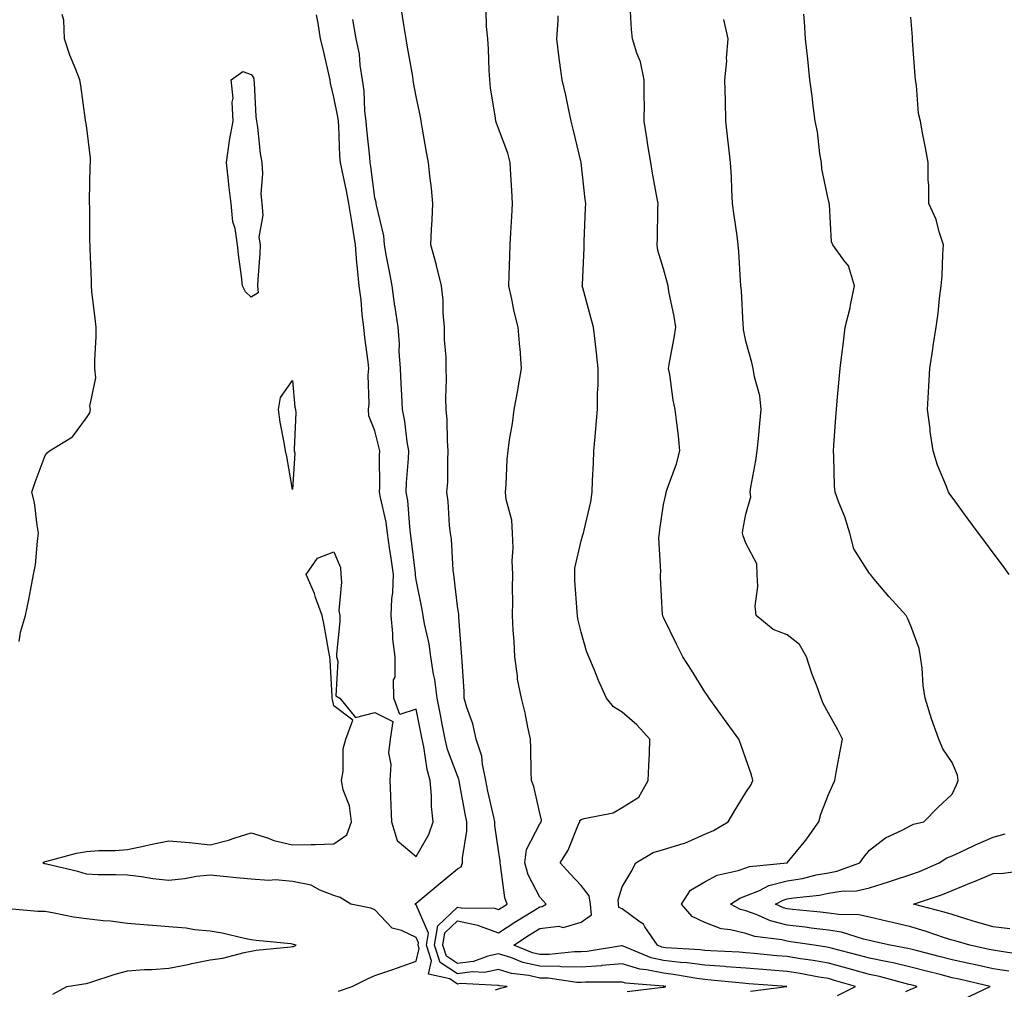
# Model space of a CAD drawing. Units: inches. Extents: x 881363 to 884003, y 7361258 to 7363898.
# Drawn here: x 882212 to 882451, y 7362611 to 7362847 of the extents above; entities that cross this region are included whole.
import ezdxf

# ---------------------------------------------------------------- set-up
doc = ezdxf.new("R2010")
doc.units = ezdxf.units.IN
doc.header["$MEASUREMENT"] = 0
doc.layers.add('Contour_88137361', color=7, linetype='Continuous', true_color=0xd6ecdd)

msp = doc.modelspace()

# ---------------------------------------------------------------- linework, layer by layer
at = {"layer": 'Contour_88137361'}
for points in [[(882426.87, 7362610.74, 3395), (882428.05, 7362611.27, 3395), (882428.54, 7362611.43, 3395), (882429.58, 7362611.92, 3395), (882428.37, 7362612.24, 3395), (882428.05, 7362612.32, 3395), (882427.53, 7362612.44, 3395), (882420.46, 7362614.33, 3395), (882418.05, 7362614.84, 3395), (882413.98, 7362615.98, 3395), (882412.54, 7362616.41, 3395), (882408.05, 7362617.63, 3395), (882404.37, 7362618.24, 3395), (882401.3, 7362618.67, 3395), (882398.05, 7362619.19, 3395), (882395.53, 7362619.4, 3395), (882390.03, 7362619.94, 3395), (882388.05, 7362620.12, 3395), (882386.37, 7362620.24, 3395), (882379.42, 7362620.55, 3395), (882378.05, 7362620.64, 3395), (882376.92, 7362620.79, 3395), (882368.65, 7362621.32, 3395), (882368.05, 7362621.39, 3395), (882367.62, 7362621.49, 3395), (882366.57, 7362621.92, 3395), (882363.55, 7362626.42, 3395), (882363.2, 7362627.07, 3395), (882362.42, 7362627.55, 3395), (882358.05, 7362630.74, 3395), (882357.25, 7362631.12, 3395), (882357.16, 7362631.92, 3395), (882357.01, 7362632.96, 3395), (882358.05, 7362636.15, 3395), (882360.24, 7362639.73, 3395), (882361.34, 7362641.92, 3395), (882365.53, 7362644.44, 3395), (882368.05, 7362645.16, 3395), (882372.78, 7362646.65, 3395), (882373.23, 7362646.74, 3395), (882378.05, 7362648.86, 3395), (882380.19, 7362649.78, 3395), (882383.71, 7362651.92, 3395), (882385.34, 7362654.63, 3395), (882388.05, 7362659.04, 3395), (882389.2, 7362660.77, 3395), (882389.7, 7362661.92, 3395), (882389.41, 7362663.28, 3395), (882388.05, 7362667.21, 3395), (882386.81, 7362670.68, 3395), (882386.29, 7362671.92, 3395), (882382.83, 7362676.7, 3395), (882381.78, 7362678.19, 3395), (882379.13, 7362681.92, 3395), (882378.68, 7362682.55, 3395), (882378.05, 7362683.46, 3395), (882374.83, 7362688.7, 3395), (882372.73, 7362691.92, 3395), (882371.17, 7362695.04, 3395), (882368.05, 7362701.5, 3395), (882367.91, 7362701.78, 3395), (882367.85, 7362701.92, 3395), (882367.84, 7362702.13, 3395), (882367.34, 7362711.21, 3395), (882367.29, 7362711.92, 3395), (882367.42, 7362712.55, 3395), (882366.9, 7362720.77, 3395), (882367.06, 7362721.92, 3395), (882367.14, 7362722.83, 3395), (882368.05, 7362728.88, 3395), (882368.62, 7362731.35, 3395), (882368.72, 7362731.92, 3395), (882369.02, 7362732.89, 3395), (882371.17, 7362738.8, 3395), (882372.01, 7362741.92, 3395), (882371.66, 7362745.53, 3395), (882371.25, 7362748.72, 3395), (882370.91, 7362751.92, 3395), (882370.38, 7362754.25, 3395), (882369.56, 7362760.41, 3395), (882369.26, 7362761.92, 3395), (882369.52, 7362763.39, 3395), (882370.6, 7362769.37, 3395), (882371.04, 7362771.92, 3395), (882370.62, 7362774.49, 3395), (882369.37, 7362780.6, 3395), (882369.14, 7362781.92, 3395), (882368.96, 7362782.83, 3395), (882368.05, 7362786.09, 3395), (882366.67, 7362790.54, 3395), (882366.51, 7362791.92, 3395), (882366.56, 7362793.41, 3395), (882366.68, 7362800.55, 3395), (882366.72, 7362801.92, 3395), (882366.44, 7362803.53, 3395), (882365.39, 7362809.26, 3395), (882364.94, 7362811.92, 3395), (882364.34, 7362815.63, 3395), (882364.03, 7362817.9, 3395), (882363.32, 7362821.92, 3395), (882363.41, 7362826.56, 3395), (882363.33, 7362827.2, 3395), (882363.39, 7362831.92, 3395), (882362.43, 7362836.3, 3395), (882361.55, 7362838.42, 3395), (882360.49, 7362841.92, 3395), (882360.29, 7362844.16, 3395), (882359.95, 7362850.02, 3395)], [(882211.78, 7362695.65, 3401), (882212.07, 7362697.9, 3401), (882213.29, 7362701.92, 3401), (882214.12, 7362705.85, 3401), (882214.55, 7362708.42, 3401), (882215.23, 7362711.92, 3401), (882215.72, 7362714.25, 3401), (882216.15, 7362720.02, 3401), (882216.47, 7362721.92, 3401), (882216.07, 7362723.9, 3401), (882215.5, 7362729.37, 3401), (882214.84, 7362731.92, 3401), (882215.62, 7362734.35, 3401), (882218.05, 7362740.77, 3401), (882218.52, 7362741.45, 3401), (882219.12, 7362741.92, 3401), (882224.67, 7362745.3, 3401), (882228.05, 7362749.9, 3401), (882228.85, 7362751.12, 3401), (882229.07, 7362751.92, 3401), (882228.86, 7362752.73, 3401), (882230.38, 7362759.59, 3401), (882230.11, 7362761.92, 3401), (882230.11, 7362763.98, 3401), (882230.39, 7362769.58, 3401), (882230.39, 7362771.92, 3401), (882230.17, 7362774.04, 3401), (882229.4, 7362780.57, 3401), (882229.26, 7362781.92, 3401), (882229.28, 7362783.15, 3401), (882228.93, 7362791.04, 3401), (882228.94, 7362791.92, 3401), (882228.87, 7362792.74, 3401), (882228.85, 7362801.12, 3401), (882228.79, 7362801.92, 3401), (882228.83, 7362802.7, 3401), (882229, 7362810.97, 3401), (882229.05, 7362811.92, 3401), (882229.03, 7362812.9, 3401), (882228.05, 7362820.83, 3401), (882227.89, 7362821.76, 3401), (882227.86, 7362821.92, 3401), (882227.82, 7362822.15, 3401), (882226.72, 7362830.59, 3401), (882226.46, 7362831.92, 3401), (882225.5, 7362834.47, 3401), (882224.06, 7362837.93, 3401), (882222.73, 7362841.92, 3401), (882222.58, 7362846.45, 3401), (882222.17, 7362847.8, 3401)], [(882289.21, 7362610.76, 3400), (882292.51, 7362611.92, 3400), (882296.21, 7362613.76, 3400), (882298.05, 7362614.59, 3400), (882302.11, 7362615.98, 3400), (882303.52, 7362616.45, 3400), (882308.05, 7362618.05, 3400), (882308.78, 7362621.19, 3400), (882308.53, 7362621.92, 3400), (882308.63, 7362622.5, 3400), (882308.05, 7362623.83, 3400), (882304.48, 7362625.49, 3400), (882302.19, 7362626.06, 3400), (882298.05, 7362630.55, 3400), (882297.04, 7362630.91, 3400), (882292.17, 7362631.92, 3400), (882289.62, 7362633.49, 3400), (882288.05, 7362634.01, 3400), (882284.64, 7362635.33, 3400), (882282.61, 7362636.48, 3400), (882278.05, 7362637.43, 3400), (882273.93, 7362637.8, 3400), (882272.31, 7362637.66, 3400), (882268.05, 7362637.94, 3400), (882264.45, 7362638.32, 3400), (882261.33, 7362638.64, 3400), (882258.05, 7362638.98, 3400), (882254.72, 7362638.59, 3400), (882251.88, 7362638.09, 3400), (882248.05, 7362637.69, 3400), (882244.2, 7362638.07, 3400), (882241.43, 7362638.54, 3400), (882238.05, 7362638.93, 3400), (882235.19, 7362639.06, 3400), (882230.92, 7362639.05, 3400), (882228.05, 7362639.17, 3400), (882225.95, 7362639.82, 3400), (882218.39, 7362641.58, 3400), (882218.05, 7362641.68, 3400), (882217.86, 7362641.73, 3400), (882217.5, 7362641.92, 3400), (882217.8, 7362642.17, 3400), (882218.05, 7362642.24, 3400), (882218.46, 7362642.33, 3400), (882225.68, 7362644.29, 3400), (882228.05, 7362644.72, 3400), (882231.08, 7362644.95, 3400), (882235.03, 7362644.94, 3400), (882238.05, 7362645.21, 3400), (882242.21, 7362646.08, 3400), (882243.61, 7362646.36, 3400), (882248.05, 7362647.31, 3400), (882253.02, 7362646.89, 3400), (882253.1, 7362646.87, 3400), (882258.05, 7362646.31, 3400), (882262.54, 7362647.43, 3400), (882264.17, 7362648.04, 3400), (882268.05, 7362649.22, 3400), (882272, 7362647.97, 3400), (882273.48, 7362647.35, 3400), (882278.05, 7362646.29, 3400), (882282.55, 7362646.42, 3400), (882283.57, 7362646.4, 3400), (882288.05, 7362646.54, 3400), (882291.26, 7362648.71, 3400), (882292.33, 7362651.92, 3400), (882291.86, 7362655.73, 3400), (882290.35, 7362659.62, 3400), (882289.9, 7362661.92, 3400), (882290.32, 7362664.19, 3400), (882290.33, 7362669.64, 3400), (882290.99, 7362671.92, 3400), (882292.67, 7362676.54, 3400), (882288.05, 7362680.04, 3400), (882287.72, 7362681.59, 3400), (882287.69, 7362681.92, 3400), (882287.64, 7362682.33, 3400), (882287.22, 7362691.09, 3400), (882287.13, 7362691.92, 3400), (882286.87, 7362693.1, 3400), (882285.76, 7362699.63, 3400), (882285.21, 7362701.92, 3400), (882283.66, 7362706.31, 3400), (882283.39, 7362707.26, 3400), (882281.4, 7362711.92, 3400), (882284.11, 7362715.86, 3400), (882288.05, 7362717.37, 3400), (882289.71, 7362713.58, 3400), (882289.74, 7362711.92, 3400), (882289.96, 7362710.01, 3400), (882289.27, 7362703.14, 3400), (882289.5, 7362701.92, 3400), (882289.49, 7362700.48, 3400), (882288.69, 7362692.56, 3400), (882288.69, 7362691.92, 3400), (882289.07, 7362690.9, 3400), (882288.56, 7362682.43, 3400), (882289.56, 7362681.92, 3400), (882293.35, 7362677.22, 3400), (882298.05, 7362678.41, 3400), (882302.35, 7362676.22, 3400), (882301.71, 7362671.92, 3400), (882301.31, 7362668.66, 3400), (882301.91, 7362665.78, 3400), (882301.65, 7362661.92, 3400), (882301.79, 7362658.18, 3400), (882301.9, 7362655.78, 3400), (882302.04, 7362651.92, 3400), (882303.46, 7362647.34, 3400), (882308.05, 7362643.49, 3400), (882311.13, 7362648.84, 3400), (882312.16, 7362651.92, 3400), (882311.75, 7362655.62, 3400), (882311.79, 7362658.18, 3400), (882311.46, 7362661.92, 3400), (882310.69, 7362664.56, 3400), (882309.92, 7362670.05, 3400), (882309.49, 7362671.92, 3400), (882309.26, 7362673.13, 3400), (882308.05, 7362679.25, 3400), (882304.07, 7362677.94, 3400), (882302.66, 7362681.92, 3400), (882302.51, 7362686.38, 3400), (882302.95, 7362687.02, 3400), (882302.92, 7362691.92, 3400), (882302.35, 7362696.22, 3400), (882302.41, 7362697.56, 3400), (882301.99, 7362701.92, 3400), (882302.11, 7362705.98, 3400), (882302.42, 7362707.55, 3400), (882302.51, 7362711.92, 3400), (882301.99, 7362715.86, 3400), (882301.6, 7362718.37, 3400), (882301.12, 7362721.92, 3400), (882300.74, 7362724.61, 3400), (882299.38, 7362730.59, 3400), (882299.16, 7362731.92, 3400), (882299.2, 7362733.07, 3400), (882299.16, 7362740.81, 3400), (882299.21, 7362741.92, 3400), (882299.03, 7362742.9, 3400), (882298.05, 7362746.77, 3400), (882296.56, 7362750.43, 3400), (882296.51, 7362751.92, 3400), (882296.65, 7362753.32, 3400), (882296.44, 7362760.31, 3400), (882296.56, 7362761.92, 3400), (882296.42, 7362763.55, 3400), (882295.57, 7362769.44, 3400), (882295.38, 7362771.92, 3400), (882294.97, 7362775, 3400), (882294.68, 7362778.55, 3400), (882294.18, 7362781.92, 3400), (882293.84, 7362786.13, 3400), (882293.66, 7362787.53, 3400), (882293.33, 7362791.92, 3400), (882292.61, 7362796.48, 3400), (882292.41, 7362797.56, 3400), (882291.68, 7362801.92, 3400), (882291.16, 7362805.03, 3400), (882290.06, 7362809.91, 3400), (882289.69, 7362811.92, 3400), (882289.57, 7362813.44, 3400), (882289.26, 7362820.71, 3400), (882289.17, 7362821.92, 3400), (882289.06, 7362822.93, 3400), (882288.05, 7362827.72, 3400), (882287.23, 7362831.1, 3400), (882287.22, 7362831.92, 3400), (882286.94, 7362833.03, 3400), (882285.52, 7362839.39, 3400), (882284.82, 7362841.92, 3400), (882284.25, 7362845.72, 3400), (882283.88, 7362847.75, 3400)], [(882359.23, 7362610.74, 3398), (882367.87, 7362611.74, 3398), (882368.05, 7362611.76, 3398), (882368.18, 7362611.79, 3398), (882368.58, 7362611.92, 3398), (882368.13, 7362612, 3398), (882368.05, 7362612.01, 3398), (882367.93, 7362612.04, 3398), (882358.9, 7362612.77, 3398), (882358.05, 7362613.02, 3398), (882357.03, 7362612.94, 3398), (882349.12, 7362612.99, 3398), (882348.05, 7362612.91, 3398), (882347.04, 7362612.93, 3398), (882340.09, 7362613.96, 3398), (882338.05, 7362613.99, 3398), (882335.38, 7362614.59, 3398), (882331.2, 7362615.07, 3398), (882328.05, 7362616.02, 3398), (882324.64, 7362615.33, 3398), (882321.61, 7362615.48, 3398), (882318.05, 7362615.01, 3398), (882313.91, 7362617.78, 3398), (882312.51, 7362621.92, 3398), (882313.32, 7362626.65, 3398), (882318.05, 7362631.22, 3398), (882318.94, 7362631.03, 3398), (882327.08, 7362630.95, 3398), (882328.05, 7362630.6, 3398), (882328.85, 7362631.12, 3398), (882330.16, 7362631.92, 3398), (882329.55, 7362633.42, 3398), (882328.53, 7362641.44, 3398), (882328.4, 7362641.92, 3398), (882328.45, 7362642.32, 3398), (882328.05, 7362644.96, 3398), (882327.14, 7362651.01, 3398), (882327.15, 7362651.92, 3398), (882326.91, 7362653.06, 3398), (882325.47, 7362659.34, 3398), (882324.96, 7362661.92, 3398), (882324.1, 7362665.87, 3398), (882323.99, 7362667.86, 3398), (882322.63, 7362671.92, 3398), (882321.76, 7362675.63, 3398), (882320.37, 7362679.6, 3398), (882319.71, 7362681.92, 3398), (882319.66, 7362683.53, 3398), (882319.19, 7362690.78, 3398), (882319.16, 7362691.92, 3398), (882319.07, 7362692.94, 3398), (882318.42, 7362701.55, 3398), (882318.39, 7362701.92, 3398), (882318.36, 7362702.23, 3398), (882318.05, 7362704.19, 3398), (882317.3, 7362711.17, 3398), (882317.18, 7362711.92, 3398), (882317.05, 7362712.92, 3398), (882316.58, 7362720.45, 3398), (882316.37, 7362721.92, 3398), (882316.17, 7362723.8, 3398), (882315.78, 7362729.65, 3398), (882315.52, 7362731.92, 3398), (882315.69, 7362734.28, 3398), (882315.69, 7362739.56, 3398), (882315.83, 7362741.92, 3398), (882315.61, 7362744.36, 3398), (882315.56, 7362749.43, 3398), (882315.29, 7362751.92, 3398), (882315.22, 7362754.75, 3398), (882315.4, 7362759.27, 3398), (882315.32, 7362761.92, 3398), (882315.29, 7362764.68, 3398), (882314.96, 7362768.83, 3398), (882314.93, 7362771.92, 3398), (882314.58, 7362775.39, 3398), (882314.61, 7362778.48, 3398), (882314.16, 7362781.92, 3398), (882313.01, 7362786.88, 3398), (882312.97, 7362787, 3398), (882311.62, 7362791.92, 3398), (882311.75, 7362795.62, 3398), (882311.96, 7362798.01, 3398), (882312.09, 7362801.92, 3398), (882311.76, 7362805.63, 3398), (882311.33, 7362808.64, 3398), (882311.01, 7362811.92, 3398), (882310.52, 7362814.39, 3398), (882309.51, 7362820.46, 3398), (882309.23, 7362821.92, 3398), (882309.12, 7362822.99, 3398), (882308.05, 7362827.86, 3398), (882307.43, 7362831.3, 3398), (882307.35, 7362831.92, 3398), (882307.22, 7362832.75, 3398), (882305.97, 7362839.84, 3398), (882305.65, 7362841.92, 3398), (882305.17, 7362844.8, 3398), (882304.55, 7362848.42, 3398)], [(882389.14, 7362610.83, 3397), (882397.99, 7362611.92, 3397), (882388.73, 7362612.6, 3397), (882388.05, 7362612.66, 3397), (882387.25, 7362612.72, 3397), (882379.61, 7362613.48, 3397), (882378.05, 7362613.59, 3397), (882376.13, 7362613.84, 3397), (882370.93, 7362614.8, 3397), (882368.05, 7362615.14, 3397), (882363.96, 7362616.01, 3397), (882362.27, 7362616.14, 3397), (882358.05, 7362617.4, 3397), (882353.12, 7362616.99, 3397), (882353, 7362616.97, 3397), (882348.05, 7362616.62, 3397), (882343.25, 7362616.72, 3397), (882342.9, 7362616.77, 3397), (882338.05, 7362616.85, 3397), (882333.91, 7362617.78, 3397), (882331.02, 7362618.95, 3397), (882328.05, 7362619.85, 3397), (882325.44, 7362619.32, 3397), (882321.96, 7362618.01, 3397), (882318.05, 7362617.49, 3397), (882315.4, 7362619.27, 3397), (882314.5, 7362621.92, 3397), (882315.02, 7362624.95, 3397), (882318.05, 7362627.88, 3397), (882322.97, 7362626.84, 3397), (882323.31, 7362626.66, 3397), (882328.05, 7362624.97, 3397), (882332.24, 7362627.73, 3397), (882336.35, 7362630.22, 3397), (882338.05, 7362631.27, 3397), (882338.63, 7362631.34, 3397), (882339.61, 7362631.92, 3397), (882338.86, 7362632.73, 3397), (882338.05, 7362633.6, 3397), (882335.18, 7362639.05, 3397), (882334.4, 7362641.92, 3397), (882334.83, 7362645.14, 3397), (882338.05, 7362651.41, 3397), (882338.26, 7362651.71, 3397), (882338.36, 7362651.92, 3397), (882338.46, 7362652.33, 3397), (882338.05, 7362653.95, 3397), (882336.62, 7362660.49, 3397), (882336.06, 7362661.92, 3397), (882335.95, 7362664.02, 3397), (882335.9, 7362669.77, 3397), (882335.78, 7362671.92, 3397), (882335.12, 7362674.85, 3397), (882334.45, 7362678.32, 3397), (882333.57, 7362681.92, 3397), (882332.65, 7362686.52, 3397), (882332.64, 7362687.33, 3397), (882331.98, 7362691.92, 3397), (882331.82, 7362695.69, 3397), (882331.56, 7362698.41, 3397), (882331.39, 7362701.92, 3397), (882331.48, 7362705.35, 3397), (882331.42, 7362708.55, 3397), (882331.51, 7362711.92, 3397), (882331.33, 7362715.2, 3397), (882331.57, 7362718.4, 3397), (882331.42, 7362721.92, 3397), (882331.23, 7362725.1, 3397), (882329.85, 7362730.12, 3397), (882329.69, 7362731.92, 3397), (882329.84, 7362733.71, 3397), (882330.14, 7362739.83, 3397), (882330.34, 7362741.92, 3397), (882330.71, 7362744.58, 3397), (882331.4, 7362748.57, 3397), (882331.83, 7362751.92, 3397), (882332.67, 7362756.54, 3397), (882332.79, 7362757.18, 3397), (882333.64, 7362761.92, 3397), (882333.24, 7362766.73, 3397), (882333.22, 7362767.09, 3397), (882332.8, 7362771.92, 3397), (882331.83, 7362775.7, 3397), (882331.28, 7362778.69, 3397), (882330.54, 7362781.92, 3397), (882330.64, 7362784.51, 3397), (882330.76, 7362789.21, 3397), (882330.86, 7362791.92, 3397), (882331.02, 7362794.89, 3397), (882331.23, 7362798.74, 3397), (882331.39, 7362801.92, 3397), (882331.22, 7362805.09, 3397), (882331.05, 7362808.92, 3397), (882330.89, 7362811.92, 3397), (882330.27, 7362814.14, 3397), (882328.05, 7362820.16, 3397), (882327.55, 7362821.42, 3397), (882327.39, 7362821.92, 3397), (882327.32, 7362822.65, 3397), (882326.11, 7362829.98, 3397), (882325.95, 7362831.92, 3397), (882325.75, 7362834.22, 3397), (882325.63, 7362839.5, 3397), (882325.4, 7362841.92, 3397), (882325.11, 7362844.86, 3397), (882325.01, 7362848.88, 3397)], [(882410.25, 7362609.72, 3396), (882414.62, 7362611.92, 3396), (882409.55, 7362613.42, 3396), (882408.05, 7362613.83, 3396), (882405.76, 7362614.21, 3396), (882401.18, 7362615.05, 3396), (882398.05, 7362615.55, 3396), (882394.08, 7362615.89, 3396), (882392.16, 7362616.03, 3396), (882388.05, 7362616.39, 3396), (882383.23, 7362616.74, 3396), (882382.91, 7362616.78, 3396), (882378.05, 7362617.12, 3396), (882373.81, 7362617.68, 3396), (882372.19, 7362617.78, 3396), (882368.05, 7362618.27, 3396), (882365.03, 7362618.9, 3396), (882358.26, 7362621.71, 3396), (882358.05, 7362621.78, 3396), (882357.89, 7362621.76, 3396), (882349.54, 7362620.43, 3396), (882348.05, 7362620.33, 3396), (882346.49, 7362620.36, 3396), (882340.3, 7362619.67, 3396), (882338.05, 7362619.71, 3396), (882336.25, 7362620.12, 3396), (882331.78, 7362621.92, 3396), (882335.53, 7362624.44, 3396), (882338.05, 7362625.99, 3396), (882342.67, 7362626.54, 3396), (882343.69, 7362626.28, 3396), (882348.05, 7362627.55, 3396), (882350.62, 7362629.35, 3396), (882350.33, 7362631.92, 3396), (882350.03, 7362633.9, 3396), (882348.05, 7362636.45, 3396), (882345.42, 7362639.29, 3396), (882342.99, 7362641.92, 3396), (882344.95, 7362645.02, 3396), (882347.43, 7362651.3, 3396), (882347.72, 7362651.92, 3396), (882347.79, 7362652.18, 3396), (882348.05, 7362652.43, 3396), (882348.84, 7362652.71, 3396), (882355.86, 7362654.11, 3396), (882358.05, 7362655.33, 3396), (882362.07, 7362657.9, 3396), (882364.35, 7362661.92, 3396), (882364.51, 7362665.46, 3396), (882364.61, 7362668.48, 3396), (882364.76, 7362671.92, 3396), (882361.59, 7362675.46, 3396), (882358.05, 7362678.5, 3396), (882355.93, 7362679.8, 3396), (882354.23, 7362681.92, 3396), (882352.31, 7362686.18, 3396), (882351.27, 7362688.7, 3396), (882349.9, 7362691.92, 3396), (882349.4, 7362693.27, 3396), (882348.05, 7362697.92, 3396), (882347.24, 7362701.11, 3396), (882347.15, 7362701.92, 3396), (882347.14, 7362702.83, 3396), (882346.55, 7362710.42, 3396), (882346.54, 7362711.92, 3396), (882346.54, 7362713.43, 3396), (882348.05, 7362720.1, 3396), (882348.46, 7362721.51, 3396), (882348.66, 7362721.92, 3396), (882348.78, 7362722.65, 3396), (882350.41, 7362729.56, 3396), (882350.71, 7362731.92, 3396), (882350.83, 7362734.7, 3396), (882351.03, 7362738.94, 3396), (882351.15, 7362741.92, 3396), (882351.44, 7362745.31, 3396), (882351.69, 7362748.28, 3396), (882352, 7362751.92, 3396), (882352.01, 7362755.88, 3396), (882352.16, 7362757.81, 3396), (882352.18, 7362761.92, 3396), (882351.79, 7362765.66, 3396), (882351.46, 7362768.51, 3396), (882351.09, 7362771.92, 3396), (882350.39, 7362774.26, 3396), (882348.47, 7362781.5, 3396), (882348.35, 7362781.92, 3396), (882348.36, 7362782.23, 3396), (882348.77, 7362791.2, 3396), (882348.83, 7362792.7, 3396), (882349.14, 7362800.83, 3396), (882349.18, 7362801.92, 3396), (882349.05, 7362802.92, 3396), (882348.05, 7362811.88, 3396), (882348.05, 7362811.92, 3396), (882346.11, 7362819.98, 3396), (882345.67, 7362821.92, 3396), (882344.97, 7362825, 3396), (882344.38, 7362828.25, 3396), (882343.44, 7362831.92, 3396), (882342.79, 7362836.66, 3396), (882342.74, 7362837.23, 3396), (882342.17, 7362841.92, 3396), (882342.49, 7362846.36, 3396), (882342.47, 7362847.5, 3396)], [(882451.79, 7362615.66, 3393), (882448.05, 7362616.23, 3393), (882443.4, 7362617.27, 3393), (882442.51, 7362617.46, 3393), (882438.05, 7362618.43, 3393), (882435.28, 7362619.15, 3393), (882429.3, 7362620.67, 3393), (882428.05, 7362621, 3393), (882427.3, 7362621.17, 3393), (882423.01, 7362621.92, 3393), (882419.01, 7362622.88, 3393), (882418.05, 7362623.11, 3393), (882416.57, 7362623.4, 3393), (882411.23, 7362625.1, 3393), (882408.05, 7362625.56, 3393), (882403.88, 7362626.09, 3393), (882402.44, 7362626.31, 3393), (882398.05, 7362626.85, 3393), (882393.99, 7362627.86, 3393), (882390.53, 7362629.44, 3393), (882388.05, 7362630.31, 3393), (882386.76, 7362630.63, 3393), (882384.27, 7362631.92, 3393), (882386.59, 7362633.38, 3393), (882388.05, 7362633.9, 3393), (882391.34, 7362635.21, 3393), (882393.57, 7362636.4, 3393), (882398.05, 7362637.55, 3393), (882401.8, 7362638.17, 3393), (882405.12, 7362638.99, 3393), (882408.05, 7362639.55, 3393), (882410.09, 7362639.88, 3393), (882415.7, 7362641.92, 3393), (882416.66, 7362643.31, 3393), (882418.05, 7362645.02, 3393), (882421.93, 7362648.04, 3393), (882425.98, 7362649.85, 3393), (882428.05, 7362650.96, 3393), (882428.67, 7362651.3, 3393), (882431.19, 7362651.92, 3393), (882434.61, 7362655.36, 3393), (882438.05, 7362658.59, 3393), (882439.09, 7362660.88, 3393), (882439.5, 7362661.92, 3393), (882439.37, 7362663.24, 3393), (882438.05, 7362666.29, 3393), (882435.77, 7362669.64, 3393), (882434.85, 7362671.92, 3393), (882433.05, 7362676.92, 3393), (882431.53, 7362681.92, 3393), (882431.07, 7362684.94, 3393), (882430.78, 7362689.19, 3393), (882430.42, 7362691.92, 3393), (882430.04, 7362693.91, 3393), (882428.05, 7362699.46, 3393), (882427.28, 7362701.15, 3393), (882426.9, 7362701.92, 3393), (882422.69, 7362706.56, 3393), (882419.17, 7362710.8, 3393), (882418.24, 7362711.92, 3393), (882418.15, 7362712.02, 3393), (882418.05, 7362712.16, 3393), (882414.25, 7362718.12, 3393), (882413.26, 7362721.92, 3393), (882412.04, 7362725.91, 3393), (882410.58, 7362729.39, 3393), (882409.66, 7362731.92, 3393), (882409.5, 7362733.37, 3393), (882409.4, 7362740.57, 3393), (882409.28, 7362741.92, 3393), (882409.37, 7362743.24, 3393), (882409.86, 7362750.11, 3393), (882409.99, 7362751.92, 3393), (882410.18, 7362754.05, 3393), (882410.7, 7362759.27, 3393), (882410.92, 7362761.92, 3393), (882411.31, 7362765.18, 3393), (882411.71, 7362768.26, 3393), (882412.12, 7362771.92, 3393), (882413.32, 7362776.65, 3393), (882413.4, 7362777.27, 3393), (882414.36, 7362781.92, 3393), (882412.94, 7362786.81, 3393), (882411.82, 7362788.15, 3393), (882409.1, 7362791.92, 3393), (882408.79, 7362792.66, 3393), (882408.3, 7362801.67, 3393), (882408.2, 7362802.07, 3393), (882408.05, 7362802.7, 3393), (882406.49, 7362810.36, 3393), (882406.35, 7362811.92, 3393), (882405.96, 7362814.01, 3393), (882405.43, 7362819.3, 3393), (882404.84, 7362821.92, 3393), (882404.35, 7362825.62, 3393), (882404.09, 7362827.96, 3393), (882403.53, 7362831.92, 3393), (882403.05, 7362836.92, 3393), (882402.53, 7362841.92, 3393), (882402.22, 7362846.09, 3393), (882402.1, 7362847.87, 3393)], [(882327.27, 7362611.14, 3399), (882328.05, 7362611.33, 3399), (882328.48, 7362611.49, 3399), (882330.12, 7362611.92, 3399), (882328.26, 7362612.13, 3399), (882328.05, 7362612.2, 3399), (882327.82, 7362612.15, 3399), (882318.75, 7362612.62, 3399), (882318.05, 7362612.53, 3399), (882316.2, 7362613.77, 3399), (882311.03, 7362614.9, 3399), (882311.79, 7362618.18, 3399), (882310.52, 7362621.92, 3399), (882311.03, 7362624.9, 3399), (882308.05, 7362631.73, 3399), (882307.92, 7362631.79, 3399), (882307.79, 7362631.92, 3399), (882307.87, 7362632.1, 3399), (882308.05, 7362632.18, 3399), (882309.52, 7362633.39, 3399), (882313.39, 7362636.58, 3399), (882318.05, 7362640.46, 3399), (882318.98, 7362640.99, 3399), (882319.31, 7362641.92, 3399), (882319.31, 7362643.18, 3399), (882320.33, 7362649.64, 3399), (882320.34, 7362651.92, 3399), (882319.94, 7362653.81, 3399), (882318.58, 7362661.39, 3399), (882318.48, 7362661.92, 3399), (882318.4, 7362662.27, 3399), (882318.05, 7362663.01, 3399), (882315.61, 7362669.48, 3399), (882315.05, 7362671.92, 3399), (882314.36, 7362675.61, 3399), (882313.96, 7362677.83, 3399), (882313.18, 7362681.92, 3399), (882312.59, 7362686.46, 3399), (882312.28, 7362687.69, 3399), (882311.6, 7362691.92, 3399), (882311.2, 7362695.07, 3399), (882310.07, 7362699.9, 3399), (882309.75, 7362701.92, 3399), (882309.53, 7362703.4, 3399), (882308.05, 7362710.61, 3399), (882307.88, 7362711.75, 3399), (882307.89, 7362711.92, 3399), (882307.86, 7362712.11, 3399), (882306.87, 7362720.74, 3399), (882306.71, 7362721.92, 3399), (882306.49, 7362723.48, 3399), (882305.99, 7362729.86, 3399), (882305.65, 7362731.92, 3399), (882305.74, 7362734.23, 3399), (882306.2, 7362740.07, 3399), (882306.28, 7362741.92, 3399), (882305.89, 7362744.08, 3399), (882305.27, 7362749.14, 3399), (882304.71, 7362751.92, 3399), (882304.55, 7362755.42, 3399), (882304.39, 7362758.26, 3399), (882304.23, 7362761.92, 3399), (882303.94, 7362766.03, 3399), (882304.01, 7362767.88, 3399), (882303.66, 7362771.92, 3399), (882302.94, 7362776.81, 3399), (882302.91, 7362777.06, 3399), (882302.22, 7362781.92, 3399), (882301.57, 7362785.44, 3399), (882300.89, 7362789.08, 3399), (882300.36, 7362791.92, 3399), (882300.19, 7362794.06, 3399), (882298.41, 7362801.56, 3399), (882298.37, 7362801.92, 3399), (882298.32, 7362802.19, 3399), (882298.05, 7362803.28, 3399), (882297.08, 7362810.95, 3399), (882296.9, 7362811.92, 3399), (882296.8, 7362813.17, 3399), (882296.04, 7362819.91, 3399), (882295.89, 7362821.92, 3399), (882295.61, 7362824.36, 3399), (882295.41, 7362829.28, 3399), (882295.05, 7362831.92, 3399), (882294.48, 7362835.49, 3399), (882294.27, 7362838.14, 3399), (882293.53, 7362841.92, 3399), (882292.7, 7362846.57, 3399)], [(882441, 7362608.97, 3394), (882447.29, 7362611.92, 3394), (882439.8, 7362613.67, 3394), (882438.05, 7362614.05, 3394), (882435.16, 7362614.81, 3394), (882431.82, 7362615.69, 3394), (882428.05, 7362616.66, 3394), (882423.78, 7362617.65, 3394), (882422.01, 7362617.96, 3394), (882418.05, 7362618.8, 3394), (882415.61, 7362619.48, 3394), (882408.73, 7362621.24, 3394), (882408.05, 7362621.43, 3394), (882407.63, 7362621.5, 3394), (882404.61, 7362621.92, 3394), (882398.92, 7362622.79, 3394), (882398.05, 7362622.9, 3394), (882396.74, 7362623.23, 3394), (882390.17, 7362624.04, 3394), (882388.05, 7362624.78, 3394), (882384.26, 7362625.71, 3394), (882382.02, 7362625.89, 3394), (882378.05, 7362627.42, 3394), (882375.02, 7362628.89, 3394), (882372.43, 7362631.92, 3394), (882374.63, 7362635.34, 3394), (882378.05, 7362637.34, 3394), (882381.04, 7362638.93, 3394), (882386.17, 7362640.04, 3394), (882388.05, 7362640.7, 3394), (882388.92, 7362641.05, 3394), (882398.04, 7362641.92, 3394), (882398.05, 7362641.92, 3394), (882402.57, 7362647.4, 3394), (882405.7, 7362651.92, 3394), (882406.23, 7362653.74, 3394), (882408.05, 7362658.49, 3394), (882409.09, 7362660.88, 3394), (882409.6, 7362661.92, 3394), (882409.95, 7362663.82, 3394), (882410.9, 7362669.07, 3394), (882411.44, 7362671.92, 3394), (882410.37, 7362674.24, 3394), (882408.05, 7362678.24, 3394), (882406.74, 7362680.61, 3394), (882406.3, 7362681.92, 3394), (882405.32, 7362684.65, 3394), (882403.99, 7362687.86, 3394), (882402.74, 7362691.92, 3394), (882401.02, 7362694.89, 3394), (882398.05, 7362697.26, 3394), (882394.66, 7362698.53, 3394), (882390.54, 7362701.92, 3394), (882390.32, 7362704.19, 3394), (882390.95, 7362709.02, 3394), (882390.77, 7362711.92, 3394), (882390.65, 7362714.52, 3394), (882388.05, 7362719.47, 3394), (882387.39, 7362721.26, 3394), (882387.21, 7362721.92, 3394), (882387.31, 7362722.66, 3394), (882388.05, 7362726.55, 3394), (882389.22, 7362730.75, 3394), (882389.07, 7362731.92, 3394), (882389.26, 7362733.13, 3394), (882390.41, 7362739.56, 3394), (882390.77, 7362741.92, 3394), (882391.07, 7362744.94, 3394), (882391.44, 7362748.53, 3394), (882391.77, 7362751.92, 3394), (882391.4, 7362755.27, 3394), (882390.09, 7362759.88, 3394), (882389.78, 7362761.92, 3394), (882389.49, 7362763.36, 3394), (882388.05, 7362768.5, 3394), (882387.45, 7362771.32, 3394), (882387.44, 7362771.92, 3394), (882387.38, 7362772.59, 3394), (882386.93, 7362780.8, 3394), (882386.82, 7362781.92, 3394), (882386.69, 7362783.28, 3394), (882386.34, 7362790.21, 3394), (882386.17, 7362791.92, 3394), (882385.88, 7362794.09, 3394), (882385.18, 7362799.05, 3394), (882384.82, 7362801.92, 3394), (882384.6, 7362805.37, 3394), (882384.52, 7362808.39, 3394), (882384.29, 7362811.92, 3394), (882383.83, 7362816.14, 3394), (882383.67, 7362817.54, 3394), (882383.2, 7362821.92, 3394), (882383.07, 7362826.9, 3394), (882383.08, 7362826.95, 3394), (882382.9, 7362831.92, 3394), (882383.4, 7362836.57, 3394), (882383.36, 7362837.23, 3394), (882383.74, 7362841.92, 3394), (882382.69, 7362846.56, 3394)], [(882451.93, 7362711.92, 3392), (882450.3, 7362714.17, 3392), (882448.05, 7362717.17, 3392), (882446.02, 7362719.89, 3392), (882444.47, 7362721.92, 3392), (882441.75, 7362725.62, 3392), (882438.05, 7362730.66, 3392), (882437.53, 7362731.4, 3392), (882437.2, 7362731.92, 3392), (882436.71, 7362733.26, 3392), (882434.53, 7362738.4, 3392), (882433.47, 7362741.92, 3392), (882432.75, 7362746.62, 3392), (882432.7, 7362747.27, 3392), (882432.08, 7362751.92, 3392), (882432.3, 7362756.17, 3392), (882432.4, 7362757.57, 3392), (882432.62, 7362761.92, 3392), (882433.35, 7362766.62, 3392), (882433.49, 7362767.36, 3392), (882434.23, 7362771.92, 3392), (882434.68, 7362775.29, 3392), (882435.03, 7362778.9, 3392), (882435.41, 7362781.92, 3392), (882435.61, 7362784.36, 3392), (882435.79, 7362789.66, 3392), (882435.96, 7362791.92, 3392), (882434.89, 7362795.08, 3392), (882434.16, 7362798.03, 3392), (882432.43, 7362801.92, 3392), (882432.43, 7362806.3, 3392), (882432.26, 7362807.71, 3392), (882432.25, 7362811.92, 3392), (882431.59, 7362815.46, 3392), (882430.9, 7362819.07, 3392), (882430.37, 7362821.92, 3392), (882429.92, 7362823.8, 3392), (882429.39, 7362830.58, 3392), (882429.14, 7362831.92, 3392), (882429.07, 7362832.94, 3392), (882428.46, 7362841.51, 3392), (882428.44, 7362841.92, 3392), (882428.41, 7362842.28, 3392), (882428.05, 7362847.13, 3392)], [(882455.65, 7362619.52, 3392), (882449.46, 7362620.51, 3392), (882448.05, 7362620.73, 3392), (882447.07, 7362620.94, 3392), (882442.39, 7362621.92, 3392), (882439.02, 7362622.89, 3392), (882438.05, 7362623.19, 3392), (882436.2, 7362623.77, 3392), (882431.52, 7362625.39, 3392), (882428.05, 7362626.4, 3392), (882423.59, 7362627.46, 3392), (882422.16, 7362627.81, 3392), (882418.05, 7362628.79, 3392), (882415.44, 7362629.31, 3392), (882410.6, 7362629.37, 3392), (882408.05, 7362629.73, 3392), (882406.11, 7362629.98, 3392), (882399.33, 7362630.64, 3392), (882398.05, 7362630.79, 3392), (882397.15, 7362631.02, 3392), (882395.18, 7362631.92, 3392), (882397.06, 7362632.91, 3392), (882398.05, 7362633.17, 3392), (882399.55, 7362633.42, 3392), (882405.85, 7362634.12, 3392), (882408.05, 7362634.54, 3392), (882411.18, 7362635.05, 3392), (882414.86, 7362635.11, 3392), (882418.05, 7362635.84, 3392), (882422.66, 7362637.31, 3392), (882423.84, 7362637.71, 3392), (882428.05, 7362639.11, 3392), (882430.11, 7362639.86, 3392), (882434.91, 7362641.92, 3392), (882436.81, 7362643.16, 3392), (882438.05, 7362643.61, 3392), (882441.22, 7362645.09, 3392), (882443.7, 7362646.27, 3392), (882448.05, 7362648.2, 3392), (882450.96, 7362649.01, 3392)], [(882452.08, 7362625.95, 3391), (882448.05, 7362626.38, 3391), (882443.77, 7362627.64, 3391), (882441.67, 7362628.3, 3391), (882438.05, 7362629.4, 3391), (882436.13, 7362630, 3391), (882428.7, 7362631.92, 3391), (882435.7, 7362634.27, 3391), (882438.05, 7362635.22, 3391), (882442.8, 7362637.17, 3391), (882443.65, 7362637.52, 3391), (882448.05, 7362639.32, 3391), (882450.51, 7362639.46, 3391), (882456.35, 7362640.22, 3391)], [(882219.89, 7362610.08, 3401), (882223.34, 7362611.92, 3401), (882227.39, 7362612.58, 3401), (882228.05, 7362612.68, 3401), (882229.14, 7362613.01, 3401), (882235.07, 7362614.9, 3401), (882238.05, 7362615.74, 3401), (882242.16, 7362616.03, 3401), (882243.94, 7362616.03, 3401), (882248.05, 7362616.37, 3401), (882252.71, 7362617.26, 3401), (882253.6, 7362617.47, 3401), (882258.05, 7362618.38, 3401), (882261.13, 7362618.84, 3401), (882266.32, 7362620.19, 3401), (882268.05, 7362620.5, 3401), (882269.2, 7362620.77, 3401), (882277.68, 7362621.55, 3401), (882278.05, 7362621.62, 3401), (882278.3, 7362621.67, 3401), (882278.91, 7362621.92, 3401), (882278.29, 7362622.16, 3401), (882278.05, 7362622.24, 3401), (882277.68, 7362622.29, 3401), (882269.21, 7362623.08, 3401), (882268.05, 7362623.25, 3401), (882266.43, 7362623.54, 3401), (882261.01, 7362624.88, 3401), (882258.05, 7362625.35, 3401), (882254.27, 7362625.7, 3401), (882252.23, 7362626.1, 3401), (882248.05, 7362626.41, 3401), (882243.15, 7362626.82, 3401), (882242.97, 7362626.84, 3401), (882238.05, 7362627.21, 3401), (882233.91, 7362627.78, 3401), (882232.11, 7362627.86, 3401), (882228.05, 7362628.33, 3401), (882224.91, 7362628.78, 3401), (882220.23, 7362629.74, 3401), (882218.05, 7362630.09, 3401), (882216.24, 7362630.11, 3401), (882209.18, 7362630.79, 3401)]]:
    msp.add_polyline3d(points, dxfattribs=at)
for points in [[(882268.05, 7362779.2, 3400), (882266.63, 7362780.5, 3400), (882265.91, 7362781.92, 3400), (882265.64, 7362784.33, 3400), (882265.05, 7362788.92, 3400), (882264.72, 7362791.92, 3400), (882264.13, 7362795.84, 3400), (882263.61, 7362797.48, 3400), (882263.17, 7362801.92, 3400), (882262.61, 7362806.48, 3400), (882262.53, 7362807.44, 3400), (882262.02, 7362811.92, 3400), (882262.72, 7362816.59, 3400), (882262.73, 7362817.24, 3400), (882263.66, 7362821.92, 3400), (882263.41, 7362826.56, 3400), (882263.64, 7362827.51, 3400), (882263.2, 7362831.92, 3400), (882266.04, 7362833.93, 3400), (882268.05, 7362833.21, 3400), (882268.62, 7362832.49, 3400), (882268.67, 7362831.92, 3400), (882268.75, 7362831.22, 3400), (882269.15, 7362823.02, 3400), (882269.29, 7362821.92, 3400), (882269.52, 7362820.45, 3400), (882270.22, 7362814.09, 3400), (882270.61, 7362811.92, 3400), (882270.76, 7362809.21, 3400), (882270.39, 7362804.26, 3400), (882270.57, 7362801.92, 3400), (882270.83, 7362799.14, 3400), (882269.88, 7362793.75, 3400), (882270.19, 7362791.92, 3400), (882270.16, 7362789.81, 3400), (882269.61, 7362783.48, 3400), (882269.59, 7362781.92, 3400), (882269.73, 7362780.24, 3400)], [(882278.05, 7362732.57, 3400), (882276.69, 7362740.56, 3400), (882276.31, 7362741.92, 3400), (882276.03, 7362743.94, 3400), (882275.04, 7362748.91, 3400), (882274.67, 7362751.92, 3400), (882275.13, 7362754.84, 3400), (882278.05, 7362758.97, 3400), (882278.64, 7362752.51, 3400), (882278.74, 7362751.92, 3400), (882278.82, 7362751.15, 3400), (882278.43, 7362742.3, 3400), (882278.49, 7362741.92, 3400), (882278.62, 7362741.35, 3400)]]:
    msp.add_polyline3d(points, close=True, dxfattribs=at)

doc.saveas('drawing.dxf')
